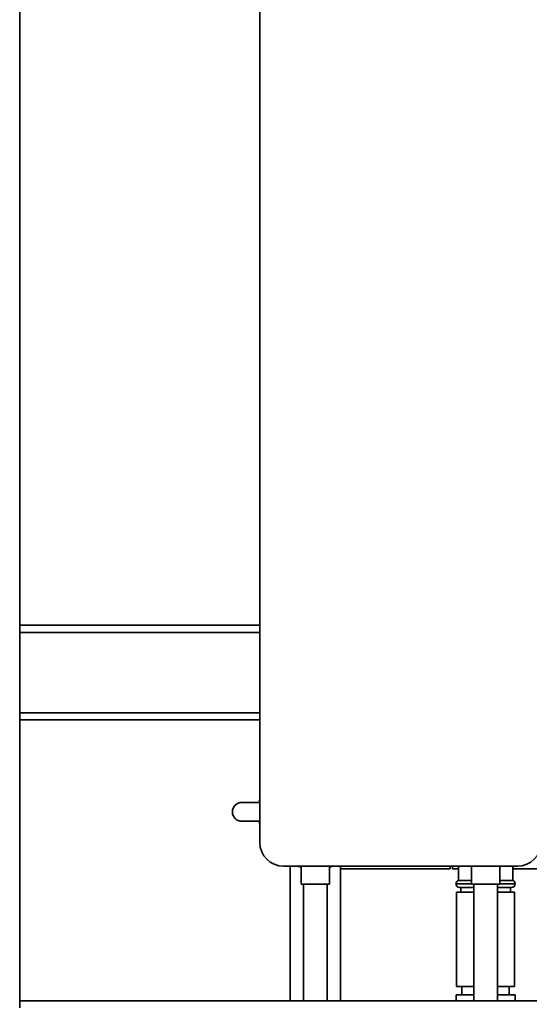
# Paper-space layout 'Blatt1' of a CAD drawing. Units: millimetres. Extents: x 0 to 5940, y 0 to 4200.
# Drawn here: x 2863 to 3078, y 1958 to 2375 of the extents above; entities that cross this region are included whole.
import ezdxf

# ---------------------------------------------------------------- set-up
doc = ezdxf.new("R2010")
doc.units = ezdxf.units.MM
doc.header["$LTSCALE"] = 10
doc.layers.add('1', color=7, linetype='Continuous')
doc.styles.add('SLDTEXTSTYLE0', font='TXT', dxfattribs={"width": 0.605})
doc.dimstyles.new('SLDDIMSTYLE0', dxfattribs={"dimtxt": 35, "dimasz": 25, "dimexe": 0, "dimexo": 0.0625, "dimgap": 8.75, "dimtad": 1, "dimdec": 1, "dimrnd": 1e-09, "dimzin": 4, "dimdsep": 46, "dimtxsty": 'SLDTEXTSTYLE0', "dimsah": 1, "dimcen": 0.09, "dimadec": 0, "dimazin": 1, "dimtfac": 1, "dimtdec": 1, "dimtofl": 0, "dimtmove": 0, "dimatfit": 3, "dimfxl": 1, "dimfrac": 2, "dimtolj": 1, "dimtzin": 12, "dimarcsym": 0})

# ---------------------------------------------------------------- blocks, each defined once
blk = doc.blocks.new('_D_3')
at = {"layer": '1'}
for p, q in [((3403.82, 3534.59), (2622.92, 3534.59)), ((2632.92, 3534.59), (2632.92, 1709.33)), ((2792.92, 1709.33), (2622.92, 1709.33))]:
    blk.add_line(p, q, dxfattribs=at)
for points in [[(2632.92, 3534.59), (2628.92, 3509.59), (2636.92, 3509.59)], [(2632.92, 1709.33), (2636.92, 1734.33), (2628.92, 1734.33)]]:
    blk.add_solid(points, dxfattribs=at)
at = {"layer": '1', "insert": (2587.8, 2529.72), "char_height": 35, "attachment_point": 1, "rotation": 90, "style": 'SLDTEXTSTYLE0'}
blk.add_mtext('ca. 1850', dxfattribs=at)

psp = doc.layouts.new('Blatt1')

# ---------------------------------------------------------------- linework, layer by layer
at = {"color": 7, "linetype": 'Continuous', "lineweight": 35}
for p, q in [((2862.92, 1959.33), (2862.92, 2779.33)), ((2964.42, 2026.33), (2964.42, 2531.33)), ((2964.42, 2118.33), (2862.92, 2118.33)), ((2964.42, 2115.33), (2862.92, 2115.33)), ((2964.42, 2081.33), (2862.92, 2081.33)), ((2964.42, 2078.33), (2862.92, 2078.33)), ((2956.84, 2043.33), (2964.42, 2043.33)), ((2964.42, 2044.89), (2964.1, 2043.33)), ((2964.42, 2035.33), (2956.84, 2035.33)), ((2964.1, 2035.33), (2964.42, 2033.76)), ((3073.42, 2016.33), (2974.42, 2016.33)), ((2977.27, 2016.33), (2977.27, 1959.33)), ((2980.56, 2016.33), (2981.92, 2015.93)), ((2981.92, 2016.33), (2981.92, 2008.73)), ((2993.92, 2008.73), (2993.92, 2016.33)), ((2993.92, 2015.93), (2995.28, 2016.33)), ((2998.57, 1959.33), (2998.57, 2016.33)), ((2998.57, 2015.18), (3044.92, 2015.18)), ((3044.92, 2016.33), (3044.92, 2015.18)), ((3045.92, 2016.33), (3045.92, 2015.18)), ((3045.92, 2015.18), (3048.42, 2015.18)), ((3048.42, 2016.33), (3048.42, 2010.33)), ((3053.92, 2016.33), (3053.92, 2008.73)), ((3065.92, 2008.73), (3065.92, 2016.33)), ((3071.42, 2010.33), (3071.42, 2016.33)), ((3071.42, 2015.18), (3176.77, 2015.18)), ((3053.92, 2010.33), (3048.42, 2010.33)), ((3071.42, 2010.33), (3065.92, 2010.33)), ((2993.92, 2008.73), (2981.92, 2008.73)), ((2982.92, 2008.73), (2982.92, 1959.33)), ((2992.92, 1959.33), (2992.92, 2008.73)), ((3047.42, 2008.91), (3047.42, 2008.83)), ((3053.92, 2008.91), (3047.42, 2008.91)), ((3047.42, 2008.83), (3053.92, 2008.83)), ((3054.92, 2007.33), (3048.92, 2007.33)), ((3049.42, 2007.33), (3049.42, 2005.33)), ((3065.92, 2008.73), (3053.92, 2008.73)), ((3054.92, 2008.73), (3054.92, 1959.33)), ((3064.92, 1959.33), (3064.92, 2008.73)), ((3070.92, 2007.33), (3064.92, 2007.33)), ((3072.42, 2008.91), (3065.92, 2008.91)), ((3065.92, 2008.83), (3072.42, 2008.83)), ((3070.42, 2005.33), (3070.42, 2007.33)), ((3072.42, 2008.83), (3072.42, 2008.91)), ((3047.62, 2005.33), (3047.62, 1965.33)), ((3054.92, 2005.33), (3047.62, 2005.33)), ((3072.22, 2005.33), (3064.92, 2005.33)), ((3072.22, 1965.33), (3072.22, 2005.33)), ((3054.92, 1965.33), (3047.62, 1965.33)), ((3049.92, 1965.33), (3049.92, 1961.83)), ((3072.22, 1965.33), (3064.92, 1965.33)), ((3069.92, 1961.83), (3069.92, 1965.33)), ((3047.42, 1961.83), (3047.42, 1959.33)), ((3047.42, 1961.83), (3054.92, 1961.83)), ((3064.92, 1961.83), (3072.42, 1961.83)), ((3072.42, 1959.33), (3072.42, 1961.83)), ((3262.92, 1959.33), (2862.92, 1959.33)), ((2862.92, 1956.33), (2862.92, 1959.33))]:
    psp.add_line(p, q, dxfattribs=at)
for centre, radius, start, end in [((2956.84, 2039.33), 4, 90, 270), ((2974.42, 2026.33), 10, 180, 270), ((3073.42, 2026.33), 10, 270, 0), ((3048.92, 2008.91), 1.5, 109.4712, 180), ((3070.92, 2008.91), 1.5, 0, 70.5288), ((3048.92, 2008.83), 1.5, 180, 270), ((3070.92, 2008.83), 1.5, 270, 0)]:
    psp.add_arc(centre, radius, start, end, dxfattribs=at)

# ---------------------------------------------------------------- dimensions: what is measured, and where the dimension line sits
at = {"layer": '1'}
dim = psp.add_linear_dim(base=(2632.92, 1709.33), p1=(3413.82, 3534.59), p2=(2802.92, 1709.33), angle=90, dimstyle='SLDDIMSTYLE0', dxfattribs=at)
dim.commit()
dim.dimension.update_dxf_attribs({"geometry": '_D_3', "text_midpoint": (2632.92, 2621.96), "dimtype": 160})

doc.saveas('drawing.dxf')
